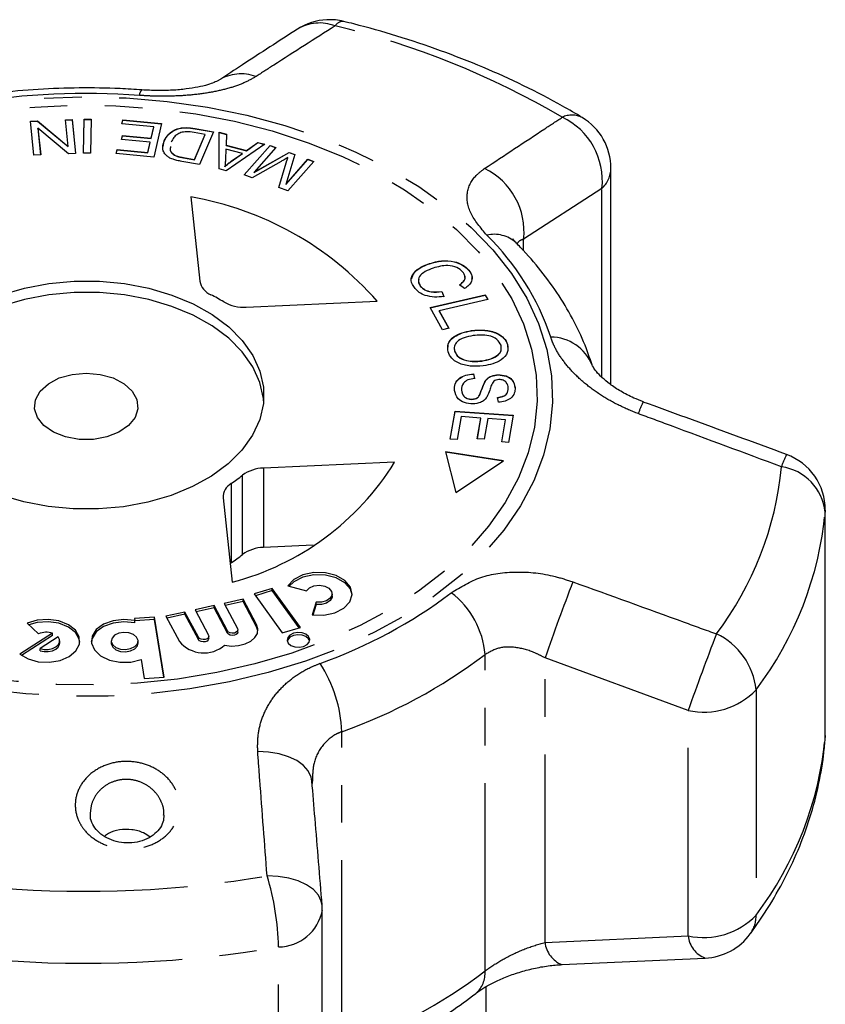
# Model space of a CAD drawing. Extents: x 25 to 382, y 17 to 241.
# Drawn here: x 47 to 75, y 207 to 241 of the extents above; entities that cross this region are included whole.
import ezdxf

# ---------------------------------------------------------------- set-up
doc = ezdxf.new("R2010")
doc.units = 0
doc.linetypes.add('PHANTOM', pattern=[12.7, 6.35, -1.27, 1.27, -1.27, 1.27, -1.27])
doc.layers.get('0').update_dxf_attribs({"linetype": 'CONTINUOUS'})

msp = doc.modelspace()

# ---------------------------------------------------------------- linework, layer by layer
at = {"color": 7, "linetype": 'CONTINUOUS'}
for p, q in [((47.743, 237.28), (47.984, 237.291)), ((47.743, 237.273), (47.984, 237.283)), ((47.86, 236.136), (47.743, 237.28)), ((47.984, 237.291), (49.011, 236.431)), ((47.984, 237.283), (47.984, 237.291)), ((47.984, 237.283), (49.011, 236.423)), ((48.92, 237.33), (49.145, 237.34)), ((48.92, 237.322), (49.145, 237.332)), ((49.011, 236.431), (48.92, 237.33)), ((49.145, 237.34), (49.262, 236.195)), ((49.145, 237.332), (49.145, 237.34)), ((49.145, 237.332), (49.262, 236.195)), ((49.536, 236.199), (49.559, 237.35)), ((49.536, 236.199), (49.559, 237.342)), ((49.559, 237.35), (49.796, 237.348)), ((49.559, 237.342), (49.559, 237.35)), ((49.559, 237.342), (49.796, 237.34)), ((49.796, 237.348), (49.772, 236.197)), ((50.829, 237.194), (50.86, 237.327)), ((51.907, 237.09), (50.829, 237.194)), ((50.83, 237.194), (50.86, 237.319)), ((50.86, 237.327), (52.171, 237.2)), ((50.86, 237.319), (50.86, 237.327)), ((50.86, 237.319), (52.169, 237.193)), ((52.171, 237.2), (51.907, 236.071)), ((47.994, 237.044), (48.086, 236.145)), ((49.021, 236.185), (47.994, 237.044)), ((47.994, 237.036), (47.994, 237.044)), ((47.994, 237.036), (48.085, 236.145)), ((51.817, 236.705), (51.907, 237.09)), ((51.817, 236.698), (51.907, 237.082)), ((51.907, 237.082), (51.907, 237.09)), ((53.639, 236.836), (53.271, 236.9)), ((53.278, 235.99), (53.639, 236.836)), ((53.278, 235.982), (53.639, 236.828)), ((53.301, 237.035), (53.922, 236.926)), ((53.301, 237.028), (53.919, 236.919)), ((53.922, 236.926), (53.45, 235.819)), ((53.639, 236.828), (53.639, 236.836)), ((54.112, 236.911), (54.362, 236.845)), ((54.113, 235.671), (54.112, 236.911)), ((54.112, 236.903), (54.361, 236.838)), ((54.362, 236.845), (54.35, 236.473)), ((50.815, 236.667), (50.846, 236.799)), ((51.786, 236.573), (50.815, 236.667)), ((50.816, 236.666), (50.846, 236.791)), ((50.846, 236.799), (51.817, 236.705)), ((50.846, 236.791), (50.846, 236.799)), ((50.846, 236.791), (51.817, 236.698)), ((51.706, 236.227), (51.786, 236.573)), ((51.706, 236.219), (51.786, 236.565)), ((51.786, 236.565), (51.786, 236.573)), ((51.817, 236.698), (51.817, 236.705)), ((52.221, 236.43), (52.26, 236.61)), ((52.26, 236.61), (52.26, 236.617)), ((55.659, 236.505), (54.349, 235.609)), ((55.041, 236.291), (55.427, 236.566)), ((55.041, 236.284), (55.427, 236.558)), ((55.427, 236.566), (55.659, 236.505)), ((55.427, 236.558), (55.427, 236.566)), ((55.427, 236.558), (55.651, 236.499)), ((49.011, 236.423), (49.011, 236.431)), ((49.262, 236.195), (49.021, 236.185)), ((49.772, 236.197), (49.536, 236.199)), ((50.636, 236.194), (50.668, 236.327)), ((51.907, 236.071), (50.636, 236.194)), ((50.638, 236.194), (50.668, 236.319)), ((50.668, 236.327), (51.706, 236.227)), ((50.668, 236.319), (50.668, 236.327)), ((50.668, 236.319), (51.706, 236.219)), ((51.706, 236.219), (51.706, 236.227)), ((54.344, 236.341), (54.33, 236.001)), ((54.905, 236.193), (54.344, 236.341)), ((54.35, 236.473), (55.041, 236.291)), ((54.35, 236.465), (54.35, 236.473)), ((54.35, 236.465), (55.041, 236.284)), ((54.525, 235.929), (54.905, 236.193)), ((54.525, 235.922), (54.905, 236.186)), ((54.905, 236.186), (54.905, 236.193)), ((54.956, 235.466), (55.834, 236.463)), ((54.961, 235.465), (55.834, 236.456)), ((55.041, 236.284), (55.041, 236.291)), ((56.032, 236.391), (55.296, 235.557)), ((55.296, 235.557), (56.483, 236.227)), ((55.296, 235.549), (56.483, 236.22)), ((55.834, 236.463), (56.032, 236.391)), ((55.834, 236.456), (55.834, 236.463)), ((55.834, 236.456), (56.027, 236.386)), ((56.483, 236.227), (56.668, 236.16)), ((56.483, 236.22), (56.483, 236.227)), ((56.483, 236.22), (56.666, 236.153)), ((48.086, 236.145), (47.86, 236.136)), ((52.631, 236.121), (52.631, 236.128)), ((53.45, 235.819), (52.857, 235.924)), ((52.916, 236.054), (53.278, 235.99)), ((52.916, 236.046), (53.278, 235.982)), ((53.278, 235.982), (53.278, 235.99)), ((56.214, 235.925), (55.232, 235.366)), ((56.127, 235.04), (56.381, 235.88)), ((56.129, 235.039), (56.381, 235.872)), ((56.668, 236.16), (56.368, 235.148)), ((56.368, 235.148), (57.117, 235.997)), ((56.368, 235.14), (57.117, 235.989)), ((57.314, 235.924), (56.435, 234.928)), ((56.438, 236.047), (56.438, 236.054)), ((57.117, 235.997), (57.314, 235.924)), ((57.117, 235.989), (57.117, 235.997)), ((57.117, 235.989), (57.309, 235.919)), ((54.349, 235.609), (54.113, 235.671)), ((54.307, 235.742), (54.307, 235.75)), ((55.296, 235.549), (55.296, 235.557)), ((67.354, 228.377), (67.354, 235.691)), ((55.232, 235.366), (54.956, 235.466)), ((56.435, 234.928), (56.127, 235.04)), ((56.368, 235.14), (56.368, 235.148)), ((53.156, 234.726), (53.463, 231.878)), ((61.219, 232.466), (61.219, 232.474)), ((62.553, 232.237), (62.553, 232.245)), ((60.923, 231.702), (60.923, 231.71)), ((61.642, 231.531), (61.706, 231.362)), ((61.642, 231.524), (61.642, 231.531)), ((61.642, 231.524), (61.706, 231.354)), ((62.408, 231.625), (62.234, 231.754)), ((55.029, 231.002), (59.459, 231.199)), ((61.241, 230.984), (63.109, 231.415)), ((61.245, 230.977), (63.109, 231.408)), ((63.198, 231.257), (61.551, 230.876)), ((63.109, 231.415), (63.198, 231.257)), ((63.109, 231.408), (63.109, 231.415)), ((63.109, 231.408), (63.194, 231.256)), ((61.661, 230.234), (61.241, 230.984)), ((61.551, 230.876), (61.881, 230.285)), ((61.551, 230.868), (61.551, 230.876)), ((61.551, 230.868), (61.877, 230.284)), ((61.881, 230.285), (61.661, 230.234)), ((62.645, 230.202), (62.645, 230.209)), ((62.069, 229.56), (62.07, 229.508)), ((62.07, 229.508), (62.07, 229.516)), ((63.861, 229.736), (63.858, 229.643)), ((63.861, 229.736), (63.861, 229.744)), ((62.986, 229.181), (62.986, 229.189)), ((62.708, 228.746), (62.739, 228.588)), ((62.708, 228.739), (62.708, 228.746)), ((62.708, 228.739), (62.739, 228.58)), ((63.122, 228.519), (63.122, 228.526)), ((63.544, 228.709), (63.544, 228.717)), ((62.302, 228.193), (62.302, 228.201)), ((64.115, 228.273), (64.115, 228.281)), ((62.657, 227.885), (62.657, 227.892)), ((62.928, 228.041), (62.928, 228.048)), ((63.549, 227.789), (63.521, 227.95)), ((61.923, 226.543), (62.086, 227.486)), ((61.924, 226.543), (62.086, 227.479)), ((62.086, 227.486), (64.051, 227.346)), ((62.086, 227.479), (62.086, 227.486)), ((62.086, 227.479), (64.05, 227.338)), ((62.289, 227.303), (62.155, 226.527)), ((62.958, 227.255), (62.289, 227.303)), ((62.837, 226.556), (62.958, 227.255)), ((62.839, 226.556), (62.958, 227.247)), ((62.958, 227.247), (62.958, 227.255)), ((63.189, 227.238), (63.068, 226.539)), ((63.791, 227.195), (63.189, 227.238)), ((63.662, 226.449), (63.791, 227.195)), ((63.663, 226.449), (63.791, 227.188)), ((63.791, 227.188), (63.791, 227.195)), ((64.051, 227.346), (63.894, 226.432)), ((62.155, 226.527), (61.923, 226.543)), ((63.068, 226.539), (62.837, 226.556)), ((63.894, 226.432), (63.662, 226.449)), ((63.723, 225.805), (61.766, 226.114)), ((61.766, 226.114), (62.116, 224.735)), ((63.714, 225.799), (61.768, 226.106)), ((60.044, 225.76), (55.615, 225.563)), ((62.116, 224.735), (63.723, 225.805)), ((54.251, 224.556), (54.558, 221.709)), ((74.596, 216.532), (74.596, 224.145)), ((57.289, 222.956), (55.615, 222.882)), ((54.523, 222.362), (54.49, 222.338)), ((56.431, 221.581), (57.062, 221.422)), ((55.911, 221.5), (55.296, 221.316)), ((55.296, 221.316), (56.25, 219.999)), ((55.911, 221.424), (55.341, 221.253)), ((56.865, 220.183), (55.911, 221.5)), ((55.911, 221.424), (55.911, 221.5)), ((56.819, 220.169), (55.911, 221.424)), ((57.935, 221.239), (57.935, 221.315)), ((53.944, 220.917), (53.302, 220.775)), ((54.399, 220.064), (53.944, 220.917)), ((53.944, 220.84), (53.944, 220.917)), ((54.927, 221.134), (54.286, 220.992)), ((54.286, 220.992), (54.741, 220.14)), ((54.927, 221.057), (54.322, 220.924)), ((55.383, 220.282), (54.927, 221.134)), ((54.927, 221.057), (54.927, 221.134)), ((55.383, 220.205), (54.927, 221.057)), ((57.393, 221.03), (57.258, 220.603)), ((57.393, 220.954), (57.281, 220.6)), ((57.393, 220.954), (57.393, 221.03)), ((52.96, 220.699), (52.319, 220.558)), ((52.319, 220.558), (52.774, 219.705)), ((52.96, 220.623), (52.355, 220.489)), ((53.416, 219.847), (52.96, 220.699)), ((52.96, 220.623), (52.96, 220.699)), ((53.416, 219.771), (52.96, 220.623)), ((53.302, 220.775), (53.758, 219.923)), ((53.944, 220.84), (53.339, 220.706)), ((54.399, 219.988), (53.944, 220.84)), ((47.628, 220.322), (48.017, 219.964)), ((51.931, 220.523), (51.257, 220.477)), ((51.257, 220.477), (51.267, 220.417)), ((51.931, 220.446), (51.267, 220.401)), ((51.267, 220.34), (51.267, 220.417)), ((52.26, 218.499), (51.931, 220.523)), ((51.931, 220.446), (51.931, 220.523)), ((52.248, 218.498), (51.931, 220.446)), ((55.427, 220.064), (55.383, 220.205)), ((48.485, 219.984), (47.386, 219.278)), ((48.485, 219.907), (47.441, 219.237)), ((48.485, 219.907), (48.485, 219.984)), ((53.767, 219.808), (53.767, 219.885)), ((54.751, 220.026), (54.751, 220.102)), ((56.25, 219.999), (56.865, 220.183)), ((48.677, 219.86), (48.067, 219.468)), ((48.728, 219.65), (48.728, 219.726)), ((50.472, 219.724), (50.472, 219.648)), ((51.377, 219.648), (51.377, 219.724)), ((48.067, 219.392), (48.067, 219.468)), ((51.482, 219.092), (51.585, 218.454)), ((51.585, 218.454), (52.26, 218.499)), ((57.267, 215.05), (57.253, 214.912)), ((57.602, 203.014), (57.602, 210.627)), ((65.697, 208.797), (70.541, 209.012))]:
    msp.add_line(p, q, dxfattribs=at)
at = {"color": 8, "linetype": 'PHANTOM'}
for p, q in [((53.301, 237.028), (53.301, 237.035)), ((52.916, 236.046), (52.916, 236.054)), ((54.525, 235.922), (54.525, 235.929)), ((56.381, 235.872), (56.381, 235.88)), ((67.049, 235.009), (64.404, 233.292)), ((67.049, 228.628), (67.049, 235.009)), ((64.404, 232.899), (64.404, 233.292)), ((55.615, 225.563), (55.615, 222.882)), ((54.902, 222.642), (54.902, 225.323)), ((54.523, 225.043), (54.523, 222.362)), ((74.596, 224.145), (74.593, 224.079)), ((74.593, 216.466), (74.593, 224.079)), ((55.383, 220.205), (55.383, 220.282)), ((54.399, 219.988), (54.399, 220.064)), ((53.416, 219.771), (53.416, 219.847)), ((63.101, 208.574), (63.101, 219.265)), ((69.962, 217.375), (65.126, 219.152)), ((65.126, 209.541), (65.126, 219.152)), ((72.258, 218.076), (72.258, 210.463)), ((69.962, 209.762), (69.962, 217.375)), ((58.262, 205.967), (58.262, 216.659)), ((74.59, 216.373), (74.593, 216.466)), ((74.596, 216.532), (74.593, 216.466)), ((65.126, 209.541), (69.962, 209.762)), ((56.122, 201.773), (56.122, 209.386))]:
    msp.add_line(p, q, dxfattribs=at)
at = {"color": 8, "linetype": 'PHANTOM', "flags": 128}
for points in [[(65.343, 228.676), (65.378, 227.78), (65.289, 226.886), (65.078, 226.001), (64.746, 225.131), (64.295, 224.283), (63.73, 223.464), (63.054, 222.681), (62.273, 221.938), (61.394, 221.244), (60.422, 220.601), (59.365, 220.017), (58.233, 219.495), (57.033, 219.039), (55.775, 218.653), (54.469, 218.341), (53.125, 218.103), (51.754, 217.943), (50.366, 217.861), (48.972, 217.859), (47.584, 217.936), (46.211, 218.091), (44.865, 218.324), (43.556, 218.632), (42.295, 219.013), (41.092, 219.465), (39.955, 219.983), (38.893, 220.564), (37.916, 221.202), (37.03, 221.894), (36.243, 222.634), (35.561, 223.415), (34.989, 224.232), (34.531, 225.078), (34.192, 225.947), (33.973, 226.831), (33.877, 227.725), (33.904, 228.621), (34.054, 229.512), (34.326, 230.39), (34.717, 231.25), (35.226, 232.084), (35.847, 232.886), (36.576, 233.65), (37.407, 234.369), (38.334, 235.038), (39.349, 235.652), (40.444, 236.206), (41.612, 236.695), (42.842, 237.116), (44.125, 237.466), (45.451, 237.741), (46.81, 237.94), (48.191, 238.061), (49.583, 238.103), (50.976, 238.066), (52.358, 237.95), (53.718, 237.756), (55.047, 237.485), (56.333, 237.14), (57.567, 236.723), (58.738, 236.238), (59.838, 235.688), (60.859, 235.078), (61.791, 234.412), (62.628, 233.695), (63.363, 232.934), (63.991, 232.135), (64.507, 231.302), (64.906, 230.444), (65.185, 229.566), (65.343, 228.676)], [(64.826, 228.705), (64.86, 227.827), (64.77, 226.95), (64.559, 226.082), (64.227, 225.229), (63.778, 224.399), (63.214, 223.598), (62.542, 222.833), (61.765, 222.11), (60.891, 221.434), (59.926, 220.812), (58.878, 220.247), (57.756, 219.746), (56.568, 219.311), (55.324, 218.946), (54.034, 218.654), (52.709, 218.438), (51.359, 218.299), (49.995, 218.238), (48.628, 218.256), (47.269, 218.353), (45.93, 218.528), (44.619, 218.779), (43.35, 219.105), (42.13, 219.502), (40.971, 219.968), (39.882, 220.5), (38.871, 221.091), (37.947, 221.739), (37.117, 222.437), (36.388, 223.18), (35.765, 223.963), (35.253, 224.778), (34.858, 225.619), (34.581, 226.48), (34.426, 227.353), (34.393, 228.231), (34.482, 229.108), (34.694, 229.977), (35.025, 230.829), (35.475, 231.659), (36.038, 232.46), (36.71, 233.225), (37.487, 233.948), (38.361, 234.624), (39.326, 235.246), (40.374, 235.811), (41.497, 236.313), (42.685, 236.748), (43.928, 237.112), (45.218, 237.404), (46.543, 237.62), (47.893, 237.759), (49.257, 237.82), (50.624, 237.802), (51.983, 237.705), (53.323, 237.53), (54.633, 237.279), (55.903, 236.953), (57.122, 236.556), (58.281, 236.09), (59.37, 235.559), (60.381, 234.967), (61.305, 234.319), (62.135, 233.621), (62.865, 232.878), (63.488, 232.095), (63.999, 231.28), (64.394, 230.439), (64.671, 229.578), (64.826, 228.705)], [(57.252, 214.983), (57.224, 215.127), (57.126, 215.332), (56.961, 215.519), (56.736, 215.682), (56.459, 215.814), (56.139, 215.91), (55.788, 215.969), (55.419, 215.986)], [(57.595, 210.79), (57.568, 210.933), (57.468, 211.138), (57.301, 211.326), (57.072, 211.488), (56.79, 211.619), (56.466, 211.714), (56.11, 211.771), (55.737, 211.786)]]:
    msp.add_lwpolyline(points, dxfattribs=at)
at = {"color": 7, "linetype": 'CONTINUOUS', "flags": 128}
for points in [[(46.763, 231.418), (47.542, 231.646), (48.364, 231.8), (49.212, 231.877), (50.068, 231.875), (50.915, 231.796), (51.736, 231.64), (52.514, 231.41), (53.233, 231.111), (53.879, 230.75), (54.438, 230.333), (54.899, 229.87), (55.253, 229.369), (55.492, 228.84), (55.612, 228.295)], [(55.619, 227.838), (55.612, 227.912), (55.492, 228.457), (55.253, 228.986), (54.899, 229.487), (54.438, 229.95), (53.879, 230.367), (53.233, 230.728), (52.514, 231.027), (51.736, 231.256), (50.915, 231.413), (50.068, 231.492), (49.212, 231.494), (48.364, 231.416), (47.542, 231.263), (46.763, 231.035), (46.042, 230.739), (45.393, 230.379), (44.831, 229.964), (44.367, 229.502), (44.009, 229.002), (43.766, 228.474), (43.642, 227.93), (43.634, 227.838)], [(47.88, 227.568), (47.912, 227.874), (48.072, 228.163), (48.346, 228.413), (48.716, 228.607), (49.153, 228.729), (49.625, 228.771), (50.097, 228.729), (50.534, 228.608), (50.904, 228.414), (51.179, 228.164), (51.339, 227.876), (51.372, 227.57), (51.276, 227.27), (51.057, 226.998), (50.732, 226.774), (50.325, 226.615), (49.866, 226.532), (49.389, 226.532), (48.93, 226.614), (48.523, 226.773), (48.197, 226.997), (47.978, 227.268), (47.88, 227.568)], [(55.612, 228.295), (55.61, 227.745), (55.486, 227.201), (55.243, 226.673), (54.886, 226.173), (54.421, 225.711), (53.859, 225.296), (53.211, 224.936), (52.49, 224.64), (51.71, 224.412), (50.888, 224.259), (50.04, 224.182), (49.184, 224.183), (48.337, 224.262), (47.516, 224.419), (46.739, 224.648)], [(57.258, 220.603), (57.65, 220.597), (58.023, 220.677), (58.33, 220.834), (58.535, 221.049), (58.613, 221.296), (58.555, 221.546), (58.367, 221.768), (58.073, 221.935), (57.708, 222.027), (57.315, 222.034), (56.943, 221.954), (56.636, 221.796), (56.431, 221.581)], [(58.612, 221.277), (58.555, 221.469), (58.367, 221.691), (58.073, 221.858), (57.708, 221.951), (57.315, 221.957), (56.943, 221.877), (56.636, 221.72), (56.476, 221.57)], [(57.062, 221.422), (57.164, 221.521), (57.319, 221.586), (57.502, 221.606), (57.681, 221.576), (57.827, 221.503), (57.916, 221.399), (57.932, 221.28), (57.872, 221.167), (57.747, 221.079), (57.578, 221.031), (57.393, 221.03)], [(57.935, 221.239), (57.932, 221.204), (57.872, 221.091), (57.747, 221.003), (57.578, 220.954), (57.393, 220.954)], [(47.386, 219.278), (47.662, 219.116), (48.006, 219.02), (48.38, 219.003), (48.742, 219.064), (49.052, 219.198), (49.278, 219.39), (49.394, 219.619), (49.387, 219.86), (49.258, 220.085), (49.022, 220.272), (48.704, 220.399), (48.338, 220.452), (47.966, 220.425), (47.628, 220.322)], [(49.405, 219.688), (49.387, 219.783), (49.258, 220.009), (49.022, 220.195), (48.704, 220.322), (48.338, 220.375), (47.966, 220.348), (47.685, 220.269)], [(51.267, 220.34), (50.899, 220.374), (50.533, 220.33), (50.21, 220.211), (49.965, 220.032), (49.823, 219.811), (49.796, 219.686)], [(51.267, 220.417), (50.899, 220.451), (50.533, 220.406), (50.21, 220.288), (49.965, 220.108), (49.823, 219.887), (49.8, 219.649), (49.899, 219.419), (50.109, 219.221), (50.407, 219.078), (50.761, 219.005), (51.133, 219.01), (51.482, 219.092)], [(54.301, 219.578), (54.535, 219.55), (54.771, 219.565), (54.992, 219.621), (55.181, 219.714), (55.323, 219.836), (55.408, 219.979), (55.428, 220.132), (55.383, 220.282)], [(50.473, 219.704), (50.52, 219.595), (50.628, 219.505), (50.781, 219.449), (50.956, 219.434), (51.126, 219.464), (51.265, 219.534), (51.353, 219.632), (51.376, 219.744), (51.329, 219.854), (51.221, 219.944), (51.068, 220), (50.893, 220.014), (50.723, 219.985), (50.583, 219.915), (50.496, 219.817), (50.473, 219.704)], [(53.758, 219.923), (53.767, 219.878), (53.749, 219.834), (53.706, 219.798), (53.645, 219.775), (53.575, 219.769), (53.507, 219.78), (53.451, 219.808), (53.416, 219.847)], [(54.741, 220.14), (54.751, 220.095), (54.733, 220.051), (54.69, 220.015), (54.629, 219.992), (54.559, 219.986), (54.491, 219.998), (54.435, 220.025), (54.399, 220.064)], [(54.751, 220.026), (54.751, 220.018), (54.733, 219.974), (54.69, 219.938), (54.629, 219.916), (54.559, 219.909), (54.491, 219.921), (54.435, 219.949), (54.399, 219.988)], [(56.412, 219.744), (56.452, 219.651), (56.543, 219.575), (56.674, 219.527), (56.822, 219.515), (56.967, 219.54), (57.086, 219.599), (57.16, 219.683), (57.179, 219.779), (57.14, 219.872), (57.048, 219.948), (56.918, 219.996), (56.769, 220.008), (56.624, 219.983), (56.506, 219.924), (56.431, 219.84), (56.412, 219.744)], [(57.175, 219.723), (57.14, 219.795), (57.048, 219.871), (56.918, 219.919), (56.769, 219.931), (56.624, 219.906), (56.506, 219.847), (56.431, 219.763), (56.416, 219.723)], [(48.067, 219.468), (48.202, 219.439), (48.344, 219.439), (48.48, 219.467), (48.595, 219.52), (48.679, 219.595), (48.723, 219.682), (48.722, 219.773), (48.677, 219.86)], [(48.067, 219.392), (48.202, 219.363), (48.344, 219.362), (48.48, 219.39), (48.595, 219.444), (48.679, 219.518), (48.723, 219.605), (48.728, 219.65)], [(50.472, 219.648), (50.473, 219.628), (50.52, 219.518), (50.628, 219.429), (50.781, 219.372), (50.956, 219.358), (51.126, 219.388), (51.265, 219.457), (51.353, 219.555), (51.377, 219.648)], [(53.767, 219.808), (53.767, 219.801), (53.749, 219.757), (53.706, 219.721), (53.645, 219.698), (53.575, 219.692), (53.507, 219.704), (53.451, 219.731), (53.416, 219.771)]]:
    msp.add_lwpolyline(points, dxfattribs=at)
at = {"color": 7, "linetype": 'CONTINUOUS'}
for centre, radius, start, end in [((57.846, 238.711), 2, 92.5473, 122.9184), ((57.846, 238.711), 2, 76.1811, 92.5473), ((65.354, 235.691), 2, 0, 58.9361), ((51.298, 224.011), 10.875, 41.3755, 80.1643), ((54.077, 231.998), 0.626, 191.0309, 247.4142), ((50.749, 225.392), 6.773, 58.659, 62.8813), ((54.945, 232.363), 1.364, 240.4365, 273.5508), ((72.596, 224.145), 2, 0, 69.7775), ((52.209, 230.63), 9.226, 284.747, 328.1359), ((55.635, 224.325), 1.238, 90.9544, 126.3188), ((51.327, 229.768), 5.705, 304.0744, 308.8086), ((54.786, 224.576), 0.535, 119.3984, 182.186), ((55.635, 221.644), 1.238, 90.9534, 126.3198), ((51.323, 227.092), 5.711, 304.077, 308.806), ((48.277, 219.351), 0.666, 71.774, 112.9716), ((53.6, 220.396), 1.077, 219.8799, 310.5538), ((72.596, 216.532), 2, 355.4316, 0), ((55.602, 210.627), 2, 0, 4.6842), ((70.447, 211.01), 2, 272.6837, 323.8659)]:
    msp.add_arc(centre, radius, start, end, dxfattribs=at)
at = {"color": 8, "linetype": 'PHANTOM'}
for centre, radius, start, end in [((57.508, 239.163), 1.437, 68.6479, 121.4056), ((58.308, 240.326), 0.327, 87.1104, 147.5633), ((51.623, 213.488), 27.763, 59.5155, 76.6552), ((54.859, 237.454), 1.427, 69.4129, 122.1081), ((49.627, 213.544), 24.675, 85.8327, 99.2619), ((51.653, 238.157), 0.233, 128.8227, 180.7548), ((66.037, 236.733), 0.756, 62.5602, 115.8369), ((64.693, 235.271), 2.371, 353.6477, 64.6593), ((62.044, 233.549), 2.374, 353.779, 64.0671), ((66.387, 235.714), 0.967, 313.1988, 358.661), ((63.408, 232.359), 1.102, 47.9939, 103.1182), ((57.045, 227.198), 8.732, 18.6333, 45.5641), ((65.309, 228.465), 1.523, 21.9893, 89.6507), ((70.749, 226.582), 2.604, 152.1291, 161.6554), ((76.09, 224.597), 3.144, 153.055, 161.2481), ((62.083, 226.648), 11.079, 322.8705, 354.6113), ((72.867, 223.888), 1.737, 6.3065, 81.8527), ((62.868, 225.185), 11.777, 322.8705, 354.6113), ((152.188, 188.713), 92.23, 159.029, 160.72936), ((52.068, 234.413), 16.383, 289.4745, 307.1379), ((60.187, 219.029), 2.923, 4.6429, 52.6848), ((166.916, 183.079), 102.841, 158.98401, 160.51951), ((69.926, 217.836), 2.344, 5.8802, 65.0223), ((52.294, 233.534), 17.899, 289.4746, 307.1378), ((53.601, 216.452), 4.666, 2.5377, 32.6229), ((70.489, 219.76), 2.442, 257.5423, 316.4169), ((62.868, 217.572), 11.777, 322.8705, 354.6113), ((49.623, 247.467), 36.201, 265.3722, 279.7224), ((47.292, 209.2), 8.832, 1.2079, 17.0266), ((56.103, 210.912), 1.526, 270.7084, 349.2583), ((70.489, 212.147), 2.442, 257.5423, 316.4169), ((71.2, 210.443), 1.058, 324.6056, 1.1189), ((70.857, 209.854), 0.9, 185.8617, 249.4001), ((49.623, 247.316), 38.483, 265.3723, 279.7224), ((66.025, 209.633), 0.904, 185.8361, 248.7431), ((52.294, 222.843), 17.899, 289.4746, 307.1378), ((62.175, 208.511), 0.928, 311.2606, 3.85)]:
    msp.add_arc(centre, radius, start, end, dxfattribs=at)
at = {"color": 7, "linetype": 'CONTINUOUS'}
msp.add_ellipse((49.626, 411.458), major_axis=(-0.953, 623.391), ratio=0.022406, start_param=4.366104, end_param=4.379961, dxfattribs=at)
at = {"color": 8, "linetype": 'PHANTOM'}
for points, knots in [([(58.031, 240.502), (57.342, 240.06), (56.453, 239.491), (55.561, 238.919), (55.361, 238.79)], [0, 0, 0, 0, 0.77538, 1, 1, 1, 1]), ([(55.361, 238.79), (55.228, 238.715), (54.964, 238.565), (54.448, 238.388), (53.858, 238.252), (53.209, 238.163), (52.523, 238.122), (51.921, 238.123), (51.554, 238.146), (51.421, 238.154)], [0, 0, 0, 0, 0.15193, 0.303854, 0.457737, 0.611616, 0.762416, 0.913216, 1, 1, 1, 1]), ([(63.082, 235.684), (63.76, 236.132), (64.634, 236.711), (65.511, 237.285), (65.708, 237.414)], [0, 0, 0, 0, 0.77538, 1, 1, 1, 1]), ([(63.158, 233.432), (62.952, 233.679), (62.544, 234.169), (62.441, 234.873), (62.675, 235.375), (62.983, 235.609), (63.082, 235.684)], [0, 0, 0, 0, 0.288696, 0.574271, 0.863721, 1, 1, 1, 1]), ([(64.404, 233.292), (64.352, 233.276), (64.244, 233.244), (64.205, 233.178), (64.184, 233.145)], [0, 0, 0, 0, 0.49088, 1, 1, 1, 1]), ([(68.277, 227.402), (68.059, 227.49), (67.624, 227.667), (67.021, 228.012), (66.48, 228.405), (66.02, 228.834), (65.66, 229.281), (65.433, 229.669), (65.349, 229.902), (65.318, 229.987)], [0, 0, 0, 0, 0.151931, 0.303854, 0.457737, 0.611615, 0.762415, 0.913215, 1, 1, 1, 1]), ([(73.113, 225.608), (71.863, 226.072), (70.251, 226.67), (68.639, 227.268), (68.277, 227.402)], [0, 0, 0, 0, 0.775381, 1, 1, 1, 1]), ([(61.959, 221.353), (62.276, 221.547), (62.906, 221.934), (64.154, 222.104), (65.241, 221.989), (65.867, 221.786), (66.067, 221.721)], [0, 0, 0, 0, 0.288696, 0.574271, 0.863721, 1, 1, 1, 1]), ([(66.067, 221.721), (67.321, 221.268), (68.938, 220.683), (70.553, 220.093), (70.916, 219.961)], [0, 0, 0, 0, 0.775381, 1, 1, 1, 1]), ([(65.126, 219.152), (65.026, 219.204), (64.72, 219.367), (64.19, 219.521), (63.571, 219.532), (63.256, 219.353), (63.101, 219.265)], [0, 0, 0, 0, 0.14425, 0.44347, 0.725512, 1, 1, 1, 1]), ([(55.419, 215.986), (55.416, 216.178), (55.411, 216.56), (55.555, 217.12), (55.81, 217.646), (56.175, 218.119), (56.638, 218.519), (57.1, 218.797), (57.415, 218.922), (57.53, 218.968)], [0, 0, 0, 0, 0.15193, 0.303853, 0.457737, 0.611615, 0.762416, 0.913215, 1, 1, 1, 1]), ([(58.262, 216.659), (58.206, 216.636), (57.955, 216.534), (57.578, 216.204), (57.287, 215.648), (57.273, 215.236), (57.267, 215.05)], [0, 0, 0, 0, 0.087984, 0.397184, 0.72785, 1, 1, 1, 1]), ([(55.737, 211.786), (55.653, 212.872), (55.546, 214.273), (55.442, 215.672), (55.419, 215.986)], [0, 0, 0, 0, 0.77538, 1, 1, 1, 1]), ([(52.632, 214.726), (52.686, 214.588), (52.806, 214.285), (52.764, 213.788), (52.522, 213.314), (52.098, 212.945), (51.556, 212.722), (50.966, 212.662), (50.389, 212.763), (49.882, 213.01), (49.546, 213.332), (49.318, 213.721), (49.219, 214.163), (49.32, 214.681), (49.625, 215.14), (50.094, 215.479), (50.661, 215.657), (51.251, 215.664), (51.807, 215.511), (52.28, 215.215), (52.528, 214.922), (52.619, 214.749), (52.632, 214.726)], [0, 0, 0, 0, 0.046934, 0.103148, 0.15934, 0.214432, 0.267926, 0.320025, 0.371425, 0.423003, 0.475547, 0.507584, 0.56376, 0.619921, 0.676219, 0.731459, 0.784757, 0.836253, 0.887061, 0.938579, 0.991784, 1, 1, 1, 1]), ([(52.153, 214.31), (52.145, 214.328), (52.08, 214.463), (51.984, 214.589), (51.791, 214.774), (51.57, 214.929), (51.175, 215.053), (50.754, 215.049), (50.35, 214.909), (50.02, 214.643), (49.799, 214.291), (49.774, 214.03), (49.761, 213.902)], [0, 0, 0, 0, 0.019296, 0.142999, 0.143664, 0.262621, 0.378504, 0.495238, 0.616561, 0.743872, 0.87536, 1, 1, 1, 1]), ([(52.24, 213.84), (52.245, 213.888), (52.262, 214.047), (52.198, 214.201), (52.153, 214.31)], [0, 0, 0, 0, 0.297658, 1, 1, 1, 1]), ([(63.101, 208.574), (63.144, 208.606), (63.338, 208.752), (63.788, 209.026), (64.46, 209.345), (64.901, 209.475), (65.126, 209.541)], [0, 0, 0, 0, 0.082328, 0.371654, 0.681065, 1, 1, 1, 1])]:
    msp.add_open_spline(points, degree=3, knots=knots, dxfattribs=at)
at = {"color": 7, "linetype": 'CONTINUOUS'}
for points, knots in [([(66.386, 237.404), (66.163, 237.536), (65.523, 237.912), (64.413, 238.49), (63.039, 239.114), (61.606, 239.675), (60.148, 240.162), (59.044, 240.474), (58.439, 240.625), (58.324, 240.653)], [0, 0, 0, 0, 0.093859, 0.269249, 0.444606, 0.619923, 0.795159, 0.961142, 1, 1, 1, 1]), ([(56.759, 240.389), (56.141, 239.991), (55.26, 239.422), (54.374, 238.838), (54.108, 238.664)], [0, 0, 0, 0, 0.7002455, 1, 1, 1, 1]), ([(54.098, 238.663), (54.093, 238.66), (54.082, 238.652), (53.95, 238.587), (53.729, 238.509), (53.407, 238.43), (53.002, 238.364), (52.538, 238.323), (52.026, 238.31), (51.68, 238.329), (51.507, 238.339)], [0, 0, 0, 0, 0.072216, 0.185401, 0.305275, 0.438312, 0.569142, 0.711269, 0.855456, 1, 1, 1, 1]), ([(51.507, 238.338), (51.261, 238.354), (50.556, 238.399), (49.385, 238.417), (48.002, 238.367), (46.689, 238.253), (45.849, 238.127), (45.46, 238.069)], [0, 0, 0, 0, 0.121612, 0.348877, 0.5762, 0.803608, 1, 1, 1, 1]), ([(52.26, 236.617), (52.304, 236.697), (52.39, 236.856), (52.657, 237.032), (52.999, 237.08), (53.2, 237.05), (53.301, 237.035)], [0, 0, 0, 0, 0.280836, 0.559889, 0.779024, 1, 1, 1, 1]), ([(52.26, 236.61), (52.304, 236.689), (52.39, 236.848), (52.657, 237.025), (52.999, 237.073), (53.2, 237.043), (53.301, 237.028)], [0, 0, 0, 0, 0.280834, 0.559889, 0.779024, 1, 1, 1, 1]), ([(52.816, 236.897), (52.771, 236.875), (52.679, 236.831), (52.567, 236.718), (52.522, 236.629), (52.494, 236.574)], [0, 0, 0, 0, 0.279469, 0.559676, 1, 1, 1, 1]), ([(53.271, 236.9), (53.185, 236.915), (53.032, 236.942), (52.882, 236.911), (52.816, 236.897)], [0, 0, 0, 0, 0.56174, 1, 1, 1, 1]), ([(52.338, 236.118), (52.302, 236.16), (52.229, 236.245), (52.197, 236.421), (52.236, 236.543), (52.26, 236.617)], [0, 0, 0, 0, 0.279772, 0.559946, 1, 1, 1, 1]), ([(52.477, 236.425), (52.466, 236.385), (52.445, 236.31), (52.514, 236.203), (52.592, 236.153), (52.631, 236.128)], [0, 0, 0, 0, 0.35914, 0.680144, 1, 1, 1, 1]), ([(52.477, 236.417), (52.466, 236.377), (52.445, 236.302), (52.514, 236.196), (52.592, 236.146), (52.631, 236.121)], [0, 0, 0, 0, 0.359134, 0.680146, 1, 1, 1, 1]), ([(52.557, 235.994), (52.51, 236.012), (52.425, 236.045), (52.365, 236.096), (52.338, 236.118)], [0, 0, 0, 0, 0.559962, 1, 1, 1, 1]), ([(52.857, 235.924), (52.799, 235.934), (52.697, 235.952), (52.6, 235.981), (52.557, 235.994)], [0, 0, 0, 0, 0.560156, 1, 1, 1, 1]), ([(52.631, 236.128), (52.682, 236.111), (52.773, 236.079), (52.872, 236.062), (52.916, 236.054)], [0, 0, 0, 0, 0.559285, 1, 1, 1, 1]), ([(52.631, 236.121), (52.682, 236.103), (52.773, 236.072), (52.872, 236.054), (52.916, 236.046)], [0, 0, 0, 0, 0.559285, 1, 1, 1, 1]), ([(54.33, 236.001), (54.328, 235.954), (54.324, 235.87), (54.312, 235.787), (54.307, 235.75)], [0, 0, 0, 0, 0.560012, 1, 1, 1, 1]), ([(54.307, 235.75), (54.345, 235.785), (54.412, 235.847), (54.491, 235.904), (54.525, 235.929)], [0, 0, 0, 0, 0.5599804, 1, 1, 1, 1]), ([(54.307, 235.742), (54.345, 235.777), (54.412, 235.84), (54.491, 235.897), (54.525, 235.922)], [0, 0, 0, 0, 0.559983, 1, 1, 1, 1]), ([(56.438, 236.054), (56.396, 236.03), (56.322, 235.986), (56.247, 235.943), (56.214, 235.925)], [0, 0, 0, 0, 0.55999, 1, 1, 1, 1]), ([(56.381, 235.88), (56.391, 235.912), (56.409, 235.971), (56.429, 236.029), (56.438, 236.054)], [0, 0, 0, 0, 0.559997, 1, 1, 1, 1]), ([(56.381, 235.872), (56.391, 235.905), (56.409, 235.963), (56.429, 236.021), (56.438, 236.047)], [0, 0, 0, 0, 0.560001, 1, 1, 1, 1]), ([(64.154, 233.173), (64.129, 233.197), (64.058, 233.266), (64.032, 233.318), (64.039, 233.303), (64.04, 233.301)], [0, 0, 0, 0, 0.31062, 0.89261, 1, 1, 1, 1]), ([(66.717, 229.048), (66.655, 229.231), (66.486, 229.726), (66.126, 230.512), (65.613, 231.393), (65.005, 232.232), (64.495, 232.819), (64.197, 233.124), (64.145, 233.178)], [0, 0, 0, 0, 0.122654, 0.330246, 0.539281, 0.750671, 0.956245, 1, 1, 1, 1]), ([(61.219, 232.474), (61.353, 232.511), (61.621, 232.586), (62.041, 232.562), (62.366, 232.43), (62.491, 232.307), (62.553, 232.245)], [0, 0, 0, 0, 0.280477, 0.559494, 0.779584, 1, 1, 1, 1]), ([(61.219, 232.466), (61.353, 232.504), (61.621, 232.578), (62.041, 232.554), (62.366, 232.423), (62.491, 232.299), (62.553, 232.237)], [0, 0, 0, 0, 0.280476, 0.559493, 0.779584, 1, 1, 1, 1]), ([(60.734, 231.63), (60.674, 231.719), (60.553, 231.896), (60.672, 232.168), (60.923, 232.355), (61.12, 232.434), (61.219, 232.474)], [0, 0, 0, 0, 0.2799924, 0.5580856, 0.7789179, 1, 1, 1, 1]), ([(60.629, 231.955), (60.646, 232.029), (60.68, 232.177), (60.926, 232.347), (61.122, 232.426), (61.219, 232.466)], [0, 0, 0, 0, 0.327238, 0.663429, 1, 1, 1, 1]), ([(61.347, 232.32), (61.253, 232.284), (61.065, 232.212), (60.866, 232.053), (60.828, 231.865), (60.891, 231.762), (60.923, 231.71)], [0, 0, 0, 0, 0.281069, 0.560364, 0.779915, 1, 1, 1, 1]), ([(62.351, 232.18), (62.29, 232.24), (62.169, 232.357), (61.769, 232.437), (61.508, 232.365), (61.347, 232.32)], [0, 0, 0, 0, 0.280391, 0.559593, 1, 1, 1, 1]), ([(62.234, 231.754), (62.279, 231.787), (62.37, 231.852), (62.434, 231.972), (62.418, 232.086), (62.374, 232.149), (62.351, 232.18)], [0, 0, 0, 0, 0.280565, 0.559579, 0.779547, 1, 1, 1, 1]), ([(62.553, 232.245), (62.593, 232.187), (62.673, 232.07), (62.662, 231.889), (62.565, 231.736), (62.461, 231.662), (62.408, 231.625)], [0, 0, 0, 0, 0.2801343, 0.5594759, 0.7795805, 1, 1, 1, 1]), ([(62.553, 232.237), (62.596, 232.179), (62.668, 232.083), (62.652, 231.979), (62.645, 231.938)], [0, 0, 0, 0, 0.60961, 1, 1, 1, 1]), ([(60.864, 231.935), (60.857, 231.91), (60.833, 231.83), (60.886, 231.754), (60.923, 231.702)], [0, 0, 0, 0, 0.3134951, 1, 1, 1, 1]), ([(62.234, 231.746), (62.278, 231.779), (62.368, 231.845), (62.433, 231.953), (62.419, 232.019), (62.414, 232.042)], [0, 0, 0, 0, 0.398084, 0.793988, 1, 1, 1, 1]), ([(61.706, 231.362), (61.6, 231.35), (61.387, 231.327), (61.091, 231.382), (60.867, 231.491), (60.778, 231.583), (60.734, 231.63)], [0, 0, 0, 0, 0.280227, 0.559535, 0.779592, 1, 1, 1, 1]), ([(60.923, 231.71), (60.966, 231.667), (61.053, 231.582), (61.315, 231.494), (61.518, 231.517), (61.642, 231.531)], [0, 0, 0, 0, 0.28081, 0.561057, 1, 1, 1, 1]), ([(60.923, 231.702), (60.966, 231.659), (61.053, 231.575), (61.315, 231.486), (61.518, 231.509), (61.642, 231.524)], [0, 0, 0, 0, 0.280812, 0.561059, 1, 1, 1, 1]), ([(61.851, 229.487), (61.839, 229.58), (61.815, 229.766), (62.021, 230.002), (62.318, 230.148), (62.536, 230.189), (62.645, 230.209)], [0, 0, 0, 0, 0.2795886, 0.5587647, 0.7793023, 1, 1, 1, 1]), ([(61.855, 229.652), (61.853, 229.686), (61.846, 229.813), (62.025, 229.993), (62.317, 230.141), (62.536, 230.181), (62.645, 230.202)], [0, 0, 0, 0, 0.126622, 0.465077, 0.732442, 1, 1, 1, 1]), ([(62.645, 230.209), (62.794, 230.222), (63.091, 230.247), (63.492, 230.146), (63.764, 229.962), (63.828, 229.816), (63.861, 229.744)], [0, 0, 0, 0, 0.2805836, 0.5595999, 0.7795876, 1, 1, 1, 1]), ([(62.645, 230.202), (62.794, 230.214), (63.091, 230.239), (63.492, 230.138), (63.764, 229.955), (63.828, 229.809), (63.861, 229.736)], [0, 0, 0, 0, 0.280584, 0.559601, 0.779589, 1, 1, 1, 1]), ([(62.694, 230.038), (62.589, 230.02), (62.38, 229.985), (62.155, 229.848), (62.044, 229.679), (62.061, 229.57), (62.07, 229.516)], [0, 0, 0, 0, 0.280606, 0.559823, 0.779794, 1, 1, 1, 1]), ([(63.64, 229.714), (63.603, 229.784), (63.529, 229.923), (63.171, 230.083), (62.875, 230.055), (62.694, 230.038)], [0, 0, 0, 0, 0.280216, 0.559774, 1, 1, 1, 1]), ([(62.07, 229.516), (62.106, 229.448), (62.176, 229.312), (62.446, 229.195), (62.728, 229.164), (62.9, 229.181), (62.986, 229.189)], [0, 0, 0, 0, 0.279164, 0.55825, 0.778804, 1, 1, 1, 1]), ([(62.986, 229.189), (63.093, 229.207), (63.305, 229.244), (63.548, 229.375), (63.664, 229.547), (63.648, 229.658), (63.64, 229.714)], [0, 0, 0, 0, 0.280771, 0.560007, 0.779897, 1, 1, 1, 1]), ([(62.986, 229.181), (63.093, 229.2), (63.306, 229.236), (63.546, 229.367), (63.658, 229.524), (63.645, 229.619), (63.64, 229.659)], [0, 0, 0, 0, 0.299741, 0.597842, 0.832587, 1, 1, 1, 1]), ([(63.861, 229.744), (63.873, 229.649), (63.896, 229.459), (63.682, 229.22), (63.372, 229.076), (63.149, 229.038), (63.037, 229.018)], [0, 0, 0, 0, 0.279596, 0.55855, 0.779054, 1, 1, 1, 1]), ([(63.037, 229.018), (62.891, 229.008), (62.6, 228.988), (62.206, 229.089), (61.951, 229.274), (61.884, 229.416), (61.851, 229.487)], [0, 0, 0, 0, 0.28034, 0.559486, 0.77962, 1, 1, 1, 1]), ([(62.07, 229.508), (62.106, 229.44), (62.176, 229.304), (62.446, 229.187), (62.728, 229.156), (62.9, 229.173), (62.986, 229.181)], [0, 0, 0, 0, 0.2791659, 0.5582519, 0.7788045, 1, 1, 1, 1]), ([(68.449, 227.805), (68.34, 227.845), (68.071, 227.944), (67.683, 228.15), (67.325, 228.387), (67.043, 228.623), (66.857, 228.823), (66.75, 228.975), (66.717, 229.048), (66.72, 229.038), (66.721, 229.035)], [0, 0, 0, 0, 0.110334, 0.270845, 0.42484, 0.559909, 0.700858, 0.825051, 0.943791, 1, 1, 1, 1]), ([(62.068, 228.188), (62.069, 228.261), (62.071, 228.407), (62.205, 228.598), (62.443, 228.718), (62.62, 228.737), (62.708, 228.746)], [0, 0, 0, 0, 0.280998, 0.560149, 0.77996, 1, 1, 1, 1]), ([(62.094, 228.391), (62.094, 228.393), (62.103, 228.467), (62.211, 228.59), (62.442, 228.711), (62.619, 228.729), (62.708, 228.739)], [0, 0, 0, 0, 0.011371, 0.395202, 0.697443, 1, 1, 1, 1]), ([(62.739, 228.588), (62.662, 228.577), (62.509, 228.555), (62.324, 228.408), (62.31, 228.28), (62.302, 228.201)], [0, 0, 0, 0, 0.280904, 0.560059, 1, 1, 1, 1]), ([(62.928, 228.048), (62.958, 228.139), (63.012, 228.3), (63.089, 228.457), (63.122, 228.526)], [0, 0, 0, 0, 0.5603598, 1, 1, 1, 1]), ([(62.928, 228.041), (62.958, 228.131), (63.012, 228.292), (63.089, 228.449), (63.122, 228.519)], [0, 0, 0, 0, 0.560358, 1, 1, 1, 1]), ([(63.122, 228.526), (63.147, 228.555), (63.196, 228.612), (63.333, 228.693), (63.464, 228.708), (63.544, 228.717)], [0, 0, 0, 0, 0.281216, 0.561961, 1, 1, 1, 1]), ([(63.122, 228.519), (63.147, 228.547), (63.196, 228.604), (63.333, 228.685), (63.464, 228.7), (63.544, 228.709)], [0, 0, 0, 0, 0.28122, 0.561962, 1, 1, 1, 1]), ([(63.57, 228.555), (63.533, 228.551), (63.466, 228.545), (63.418, 228.515), (63.397, 228.501)], [0, 0, 0, 0, 0.559404, 1, 1, 1, 1]), ([(63.544, 228.717), (63.637, 228.709), (63.823, 228.694), (64.066, 228.529), (64.096, 228.375), (64.115, 228.281)], [0, 0, 0, 0, 0.279767, 0.559347, 1, 1, 1, 1]), ([(63.544, 228.709), (63.637, 228.702), (63.823, 228.686), (64.066, 228.521), (64.096, 228.367), (64.115, 228.273)], [0, 0, 0, 0, 0.279767, 0.559353, 1, 1, 1, 1]), ([(63.884, 228.269), (63.876, 228.336), (63.864, 228.436), (63.74, 228.524), (63.647, 228.552), (63.596, 228.554), (63.57, 228.555)], [0, 0, 0, 0, 0.499416, 0.748953, 0.874428, 1, 1, 1, 1]), ([(62.688, 227.73), (62.589, 227.739), (62.392, 227.755), (62.129, 227.926), (62.091, 228.089), (62.068, 228.188)], [0, 0, 0, 0, 0.279885, 0.560012, 1, 1, 1, 1]), ([(62.302, 228.201), (62.315, 228.129), (62.335, 228.02), (62.471, 227.924), (62.573, 227.895), (62.629, 227.893), (62.657, 227.892)], [0, 0, 0, 0, 0.499138, 0.748636, 0.874337, 1, 1, 1, 1]), ([(62.302, 228.193), (62.315, 228.121), (62.335, 228.013), (62.471, 227.917), (62.573, 227.888), (62.629, 227.886), (62.657, 227.885)], [0, 0, 0, 0, 0.499141, 0.748637, 0.874338, 1, 1, 1, 1]), ([(63.397, 228.501), (63.364, 228.453), (63.297, 228.356), (63.255, 228.169), (63.196, 228.039), (63.16, 227.959)], [0, 0, 0, 0, 0.2788623, 0.5594831, 1, 1, 1, 1]), ([(63.521, 227.95), (63.585, 227.959), (63.711, 227.977), (63.878, 228.093), (63.881, 228.202), (63.884, 228.269)], [0, 0, 0, 0, 0.280997, 0.560121, 1, 1, 1, 1]), ([(63.521, 227.942), (63.585, 227.951), (63.711, 227.969), (63.878, 228.086), (63.881, 228.195), (63.884, 228.261)], [0, 0, 0, 0, 0.280998, 0.560119, 1, 1, 1, 1]), ([(64.115, 228.281), (64.112, 228.217), (64.107, 228.089), (63.99, 227.921), (63.782, 227.815), (63.627, 227.797), (63.549, 227.789)], [0, 0, 0, 0, 0.280846, 0.560184, 0.779877, 1, 1, 1, 1]), ([(62.657, 227.892), (62.693, 227.896), (62.766, 227.902), (62.872, 227.957), (62.907, 228.014), (62.928, 228.048)], [0, 0, 0, 0, 0.280018, 0.559712, 1, 1, 1, 1]), ([(62.657, 227.885), (62.693, 227.888), (62.766, 227.895), (62.872, 227.949), (62.907, 228.006), (62.928, 228.041)], [0, 0, 0, 0, 0.280018, 0.559707, 1, 1, 1, 1]), ([(63.16, 227.959), (63.134, 227.925), (63.083, 227.857), (62.931, 227.758), (62.78, 227.741), (62.688, 227.73)], [0, 0, 0, 0, 0.281416, 0.56206, 1, 1, 1, 1]), ([(73.287, 226.021), (72.158, 226.438), (70.546, 227.034), (68.93, 227.62), (68.445, 227.795)], [0, 0, 0, 0, 0.700236, 1, 1, 1, 1]), ([(72.062, 209.83), (72.195, 210.017), (72.569, 210.544), (73.104, 211.437), (73.632, 212.515), (74.05, 213.614), (74.357, 214.727), (74.522, 215.65), (74.573, 216.199), (74.59, 216.373)], [0, 0, 0, 0, 0.092979, 0.261514, 0.42912, 0.59542, 0.76043, 0.924293, 1, 1, 1, 1]), ([(57.595, 210.79), (57.515, 211.771), (57.401, 213.173), (57.286, 214.566), (57.251, 214.983)], [0, 0, 0, 0, 0.7003493, 1, 1, 1, 1]), ([(52.252, 213.84), (52.246, 213.76), (52.235, 213.598), (52.107, 213.367), (51.898, 213.156), (51.609, 212.994), (51.262, 212.903), (50.899, 212.893), (50.549, 212.962), (50.241, 213.102), (49.996, 213.298), (49.834, 213.53), (49.756, 213.735), (49.766, 213.859), (49.769, 213.9)], [0, 0, 0, 0, 0.087769, 0.178722, 0.263533, 0.353149, 0.439004, 0.52332, 0.607313, 0.691432, 0.77699, 0.864558, 0.956079, 1, 1, 1, 1]), ([(51.773, 213.103), (51.705, 213.151), (51.531, 213.275), (51.166, 213.365), (50.753, 213.355), (50.426, 213.266), (50.282, 213.157), (50.237, 213.123)], [0, 0, 0, 0, 0.156284, 0.406706, 0.651021, 0.891354, 1, 1, 1, 1]), ([(62.79, 207.815), (62.796, 207.82), (62.858, 207.873), (63.057, 208.005), (63.385, 208.188), (63.791, 208.372), (64.25, 208.535), (64.742, 208.666), (65.238, 208.757), (65.548, 208.779), (65.701, 208.79)], [0, 0, 0, 0, 0.014324, 0.139205, 0.271998, 0.408903, 0.555228, 0.702345, 0.852748, 1, 1, 1, 1]), ([(57.96, 205.207), (58.177, 205.288), (58.802, 205.523), (59.792, 205.962), (60.902, 206.544), (61.907, 207.16), (62.506, 207.605), (62.786, 207.814)], [0, 0, 0, 0, 0.120957, 0.347065, 0.573587, 0.800353, 1, 1, 1, 1])]:
    msp.add_open_spline(points, degree=3, knots=knots, dxfattribs=at)

doc.saveas('drawing.dxf')
